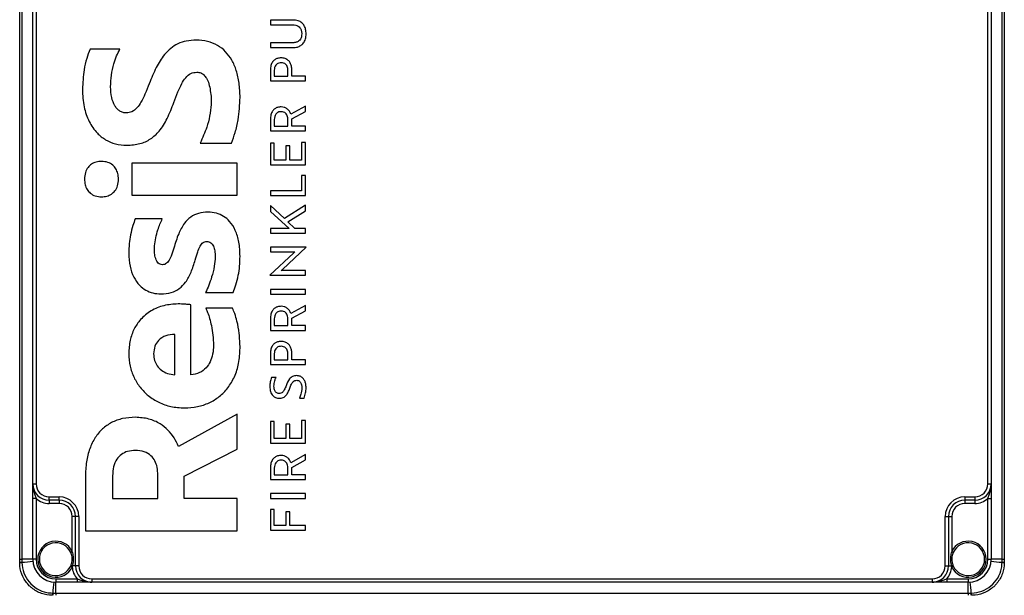
# Model space of a CAD drawing. Units: millimetres. Extents: x 4 to 416, y 4 to 293.
# Drawn here: x 155 to 185, y 92 to 110 of the extents above; entities that cross this region are included whole.
import ezdxf

# ---------------------------------------------------------------- set-up
doc = ezdxf.new("R2010")
doc.units = ezdxf.units.MM

msp = doc.modelspace()

# ---------------------------------------------------------------- linework, layer by layer
at = {"color": 7, "linetype": 'Continuous', "lineweight": 25}
for p, q in [((155.14, 93.397), (155.14, 129.447)), ((155.207, 129.447), (155.207, 93.397)), ((185.074, 93.397), (185.074, 129.447)), ((185.14, 129.447), (185.14, 93.397)), ((155.54, 95.697), (155.54, 127.147)), ((155.64, 127.147), (155.64, 95.697)), ((184.64, 95.697), (184.64, 127.147)), ((184.74, 127.147), (184.74, 95.697)), ((163.474, 109.832), (162.778, 109.832)), ((162.778, 109.832), (162.778, 109.687)), ((162.778, 109.687), (163.464, 109.687)), ((158.195, 108.941), (157.283, 108.941)), ((162.778, 109.14), (162.778, 108.995)), ((163.464, 109.14), (162.778, 109.14)), ((162.778, 108.995), (163.474, 108.995)), ((162.778, 108.309), (162.778, 107.975)), ((162.898, 108.304), (162.898, 108.12)), ((163.312, 108.12), (163.312, 108.316)), ((163.433, 108.12), (163.433, 108.309)), ((162.898, 108.12), (163.312, 108.12)), ((163.849, 108.12), (163.433, 108.12)), ((163.849, 107.975), (163.849, 108.12)), ((162.778, 107.975), (163.849, 107.975)), ((163.849, 107.209), (163.406, 106.963)), ((163.849, 107.047), (163.849, 107.209)), ((162.778, 106.803), (162.778, 106.451)), ((163.312, 106.596), (163.312, 106.81)), ((163.43, 106.823), (163.849, 107.047)), ((163.43, 106.596), (163.43, 106.823)), ((162.898, 106.798), (162.898, 106.596)), ((162.898, 106.596), (163.312, 106.596)), ((163.849, 106.596), (163.43, 106.596)), ((163.849, 106.451), (163.849, 106.596)), ((162.778, 106.451), (163.849, 106.451)), ((160.641, 106.082), (161.591, 106.082)), ((162.778, 106.082), (162.778, 105.415)), ((162.898, 106.082), (162.778, 106.082)), ((162.898, 105.56), (162.898, 106.082)), ((163.367, 106.001), (163.247, 106.001)), ((163.247, 106.001), (163.247, 105.56)), ((163.367, 105.56), (163.367, 106.001)), ((163.729, 106.105), (163.729, 105.56)), ((163.849, 106.105), (163.729, 106.105)), ((163.849, 105.415), (163.849, 106.105)), ((158.554, 105.473), (158.554, 104.496)), ((161.765, 105.473), (158.554, 105.473)), ((161.765, 104.496), (161.765, 105.473)), ((162.778, 105.415), (163.849, 105.415)), ((163.247, 105.56), (162.898, 105.56)), ((163.729, 105.56), (163.367, 105.56)), ((163.849, 105.099), (163.729, 105.099)), ((163.729, 105.099), (163.729, 104.631)), ((163.849, 104.486), (163.849, 105.099)), ((158.554, 104.496), (161.765, 104.496)), ((162.778, 104.631), (162.778, 104.486)), ((163.729, 104.631), (162.778, 104.631)), ((162.778, 104.486), (163.849, 104.486)), ((163.208, 103.78), (162.778, 104.179)), ((162.778, 104.179), (162.778, 104)), ((163.849, 104.186), (163.208, 103.78)), ((163.849, 104.016), (163.849, 104.186)), ((162.778, 104), (163.351, 103.482)), ((163.308, 103.681), (163.849, 104.016)), ((159.485, 103.775), (158.663, 103.775)), ((163.52, 103.482), (163.308, 103.681)), ((163.351, 103.482), (162.778, 103.482)), ((162.778, 103.482), (162.778, 103.337)), ((162.778, 103.337), (163.849, 103.337)), ((163.849, 103.482), (163.52, 103.482)), ((163.849, 103.337), (163.849, 103.482)), ((162.778, 102.908), (162.778, 102.763)), ((163.867, 102.908), (162.778, 102.908)), ((163.145, 102.232), (163.867, 102.907)), ((163.867, 102.907), (163.867, 102.908)), ((163.482, 102.728), (162.76, 102.054)), ((162.778, 102.763), (163.519, 102.763)), ((163.519, 102.763), (163.482, 102.728)), ((162.76, 102.054), (162.76, 102.052)), ((162.76, 102.052), (163.849, 102.052)), ((163.108, 102.197), (163.145, 102.232)), ((163.849, 102.197), (163.108, 102.197)), ((163.849, 102.052), (163.849, 102.197)), ((160.802, 101.528), (161.643, 101.528)), ((163.849, 101.623), (162.778, 101.623)), ((162.778, 101.623), (162.778, 101.478)), ((162.778, 101.478), (163.849, 101.478)), ((163.849, 101.478), (163.849, 101.623)), ((160.359, 99.017), (160.359, 101.153)), ((163.849, 101.132), (163.406, 100.886)), ((163.849, 100.97), (163.849, 101.132)), ((161.623, 101.049), (160.808, 101.049)), ((163.43, 100.746), (163.849, 100.97)), ((162.778, 100.726), (162.778, 100.374)), ((162.898, 100.721), (162.898, 100.519)), ((162.898, 100.519), (163.312, 100.519)), ((163.312, 100.519), (163.312, 100.734)), ((163.43, 100.519), (163.43, 100.746)), ((163.849, 100.519), (163.43, 100.519)), ((163.849, 100.374), (163.849, 100.519)), ((159.864, 99.017), (159.864, 100.248)), ((162.778, 100.374), (163.849, 100.374)), ((162.778, 99.666), (162.778, 99.332)), ((162.898, 99.661), (162.898, 99.477)), ((163.312, 99.477), (163.312, 99.673)), ((163.433, 99.477), (163.433, 99.666)), ((162.778, 99.332), (163.849, 99.332)), ((162.898, 99.477), (163.312, 99.477)), ((163.849, 99.477), (163.433, 99.477)), ((163.849, 99.332), (163.849, 99.477)), ((162.95, 98.936), (162.815, 98.936)), ((163.663, 98.308), (163.805, 98.308)), ((161.765, 97.815), (159.98, 96.832)), ((161.765, 96.753), (161.765, 97.815)), ((162.778, 97.598), (162.778, 96.931)), ((162.898, 97.598), (162.778, 97.598)), ((162.898, 97.076), (162.898, 97.598)), ((163.247, 97.516), (163.247, 97.076)), ((163.367, 97.516), (163.247, 97.516)), ((163.367, 97.076), (163.367, 97.516)), ((163.849, 97.621), (163.729, 97.621)), ((163.729, 97.621), (163.729, 97.076)), ((163.849, 96.931), (163.849, 97.621)), ((162.778, 96.931), (163.849, 96.931)), ((163.247, 97.076), (162.898, 97.076)), ((163.729, 97.076), (163.367, 97.076)), ((160.147, 95.926), (161.765, 96.753)), ((163.849, 96.585), (163.406, 96.339)), ((163.43, 96.198), (163.849, 96.423)), ((163.849, 96.423), (163.849, 96.585)), ((162.778, 96.179), (162.778, 95.827)), ((162.898, 96.174), (162.898, 95.972)), ((163.312, 95.972), (163.312, 96.186)), ((163.43, 95.972), (163.43, 96.198)), ((157.142, 95.913), (157.142, 94.265)), ((157.97, 95.939), (157.97, 95.249)), ((159.35, 95.249), (159.35, 95.965)), ((160.147, 95.249), (160.147, 95.926)), ((162.778, 95.827), (163.849, 95.827)), ((162.898, 95.972), (163.312, 95.972)), ((163.849, 95.972), (163.43, 95.972)), ((163.849, 95.827), (163.849, 95.972)), ((155.54, 95.697), (155.64, 95.697)), ((184.64, 95.697), (184.74, 95.697)), ((155.64, 95.25), (155.54, 95.25)), ((155.54, 93.397), (155.54, 95.25)), ((155.64, 95.25), (155.64, 93.397)), ((156.04, 95.197), (156.04, 95.297)), ((156.04, 95.297), (156.34, 95.297)), ((156.34, 95.197), (156.04, 95.197)), ((156.04, 95.197), (156.04, 95.097)), ((156.34, 95.197), (156.34, 95.297)), ((156.34, 95.197), (156.34, 95.097)), ((157.97, 95.249), (159.35, 95.249)), ((161.765, 95.249), (160.147, 95.249)), ((161.765, 94.265), (161.765, 95.249)), ((163.849, 95.398), (162.778, 95.398)), ((162.778, 95.398), (162.778, 95.253)), ((162.778, 95.253), (163.849, 95.253)), ((163.849, 95.253), (163.849, 95.398)), ((183.94, 95.297), (184.24, 95.297)), ((183.94, 95.297), (183.94, 95.197)), ((184.24, 95.197), (183.94, 95.197)), ((183.94, 95.197), (183.94, 95.097)), ((184.24, 95.297), (184.24, 95.197)), ((184.24, 95.197), (184.24, 95.097)), ((184.64, 95.25), (184.74, 95.25)), ((184.64, 93.397), (184.64, 95.25)), ((184.74, 95.25), (184.74, 93.397)), ((156.34, 95.097), (156.04, 95.097)), ((162.898, 94.914), (162.778, 94.914)), ((162.778, 94.914), (162.778, 94.28)), ((162.898, 94.425), (162.898, 94.914)), ((163.375, 94.837), (163.254, 94.837)), ((163.254, 94.837), (163.254, 94.425)), ((163.375, 94.425), (163.375, 94.837)), ((184.24, 95.097), (183.94, 95.097)), ((156.84, 94.697), (156.74, 94.697)), ((156.74, 93.626), (156.74, 94.697)), ((156.94, 94.697), (156.84, 94.697)), ((156.84, 93.197), (156.84, 94.697)), ((156.94, 94.697), (156.94, 93.197)), ((183.34, 93.197), (183.34, 94.697)), ((183.34, 94.697), (183.44, 94.697)), ((183.44, 94.697), (183.44, 93.197)), ((183.44, 94.697), (183.54, 94.697)), ((183.54, 94.697), (183.54, 93.626)), ((157.142, 94.265), (161.765, 94.265)), ((162.778, 94.28), (163.849, 94.28)), ((163.254, 94.425), (162.898, 94.425)), ((163.849, 94.425), (163.375, 94.425)), ((163.849, 94.28), (163.849, 94.425)), ((156.74, 93.626), (156.695, 93.605)), ((183.586, 93.605), (183.54, 93.626)), ((155.14, 93.304), (155.14, 93.397)), ((155.14, 93.397), (155.207, 93.397)), ((155.14, 93.297), (155.14, 93.304)), ((155.207, 93.397), (155.208, 93.303)), ((155.54, 93.397), (155.207, 93.397)), ((155.208, 93.303), (155.208, 93.296)), ((155.64, 93.397), (155.54, 93.397)), ((184.64, 93.397), (184.74, 93.397)), ((185.074, 93.397), (184.74, 93.397)), ((185.073, 93.303), (185.074, 93.397)), ((185.073, 93.296), (185.073, 93.303)), ((185.074, 93.397), (185.14, 93.397)), ((185.14, 93.397), (185.14, 93.304)), ((185.14, 93.304), (185.14, 93.297)), ((156.696, 93.19), (156.706, 93.215)), ((156.741, 93.169), (156.696, 93.19)), ((156.749, 93.197), (156.741, 93.169)), ((156.84, 93.197), (156.749, 93.197)), ((156.94, 93.197), (156.84, 93.197)), ((183.34, 93.197), (183.44, 93.197)), ((183.44, 93.197), (183.532, 93.197)), ((183.54, 93.169), (183.532, 93.197)), ((183.54, 93.169), (183.585, 93.19)), ((183.575, 93.215), (183.585, 93.19)), ((156.24, 92.797), (156.893, 92.797)), ((156.24, 92.797), (156.24, 92.697)), ((156.893, 92.797), (156.893, 92.697)), ((157.34, 92.797), (182.94, 92.797)), ((157.34, 92.797), (157.34, 92.697)), ((182.94, 92.797), (182.94, 92.697)), ((183.388, 92.797), (183.388, 92.697)), ((183.388, 92.797), (184.04, 92.797)), ((184.04, 92.797), (184.04, 92.697)), ((156.893, 92.697), (156.24, 92.697)), ((156.24, 92.364), (156.24, 92.697)), ((182.94, 92.697), (157.34, 92.697)), ((184.04, 92.697), (183.388, 92.697)), ((184.04, 92.364), (184.04, 92.697)), ((156.139, 92.365), (156.146, 92.364)), ((156.146, 92.364), (156.24, 92.364)), ((156.24, 92.364), (184.04, 92.364)), ((156.24, 92.364), (156.24, 92.297)), ((184.04, 92.364), (184.134, 92.364)), ((184.04, 92.364), (184.04, 92.297)), ((184.134, 92.364), (184.142, 92.365))]:
    msp.add_line(p, q, dxfattribs=at)
for centre, radius, start, end in [((156.04, 95.697), 0.5, 180, 270), ((156.04, 95.697), 0.4, 180, 270), ((184.24, 95.697), 0.4, 270, 0), ((184.24, 95.697), 0.5, 270, 0), ((156.04, 95.697), 0.6, 228.1897, 270), ((156.34, 94.697), 0.6, 0, 90), ((156.34, 94.697), 0.5, 0, 90), ((183.94, 94.697), 0.6, 90, 180), ((183.94, 94.697), 0.5, 90, 180), ((184.24, 95.697), 0.6, 270, 311.8103), ((156.34, 94.697), 0.4, 0, 90), ((183.94, 94.697), 0.4, 90, 180), ((156.24, 93.397), 0.55, 24.62, 335.5408), ((184.04, 93.397), 0.55, 204.4592, 155.38), ((156.24, 93.397), 0.5, 24.62, 335.5408), ((184.04, 93.397), 0.5, 204.4592, 155.38), ((155.194, 94.457), 1.154, 267.3182, 270.6647), ((154.903, 97.745), 4.452, 273.9191, 278.2567), ((156.24, 93.397), 0.7, 180, 270), ((156.24, 93.397), 0.6, 180, 270), ((184.04, 93.397), 0.6, 270, 0), ((184.04, 93.397), 0.7, 270, 0), ((185.377, 97.745), 4.452, 261.7433, 266.0809), ((185.086, 94.457), 1.154, 269.3353, 272.6818), ((155.194, 94.253), 0.958, 266.7634, 270.8027), ((156.875, 93.55), 0.375, 243.2892, 250.3498), ((157.34, 93.197), 0.6, 182.6485, 221.8103), ((157.34, 93.197), 0.5, 180, 270), ((157.34, 93.197), 0.4, 180, 270), ((182.94, 93.197), 0.4, 270, 0), ((182.94, 93.197), 0.5, 270, 0), ((182.94, 93.197), 0.6, 318.1897, 357.3515), ((183.406, 93.55), 0.375, 289.6502, 296.7108), ((185.086, 94.253), 0.958, 269.1973, 273.2366), ((160.588, 92.06), 4.452, 171.7433, 176.0809), ((179.693, 92.06), 4.452, 3.9191, 8.2567), ((157.097, 92.351), 0.958, 179.1973, 183.2366), ((157.3, 92.351), 1.154, 179.3353, 182.6818), ((182.981, 92.351), 1.154, 357.3182, 0.6647), ((183.184, 92.351), 0.958, 356.7634, 0.8027)]:
    msp.add_arc(centre, radius, start, end, dxfattribs=at)
for points, knots in [([(163.867, 109.413), (163.865, 109.458), (163.86, 109.544), (163.815, 109.661), (163.737, 109.756), (163.619, 109.822), (163.524, 109.829), (163.474, 109.832)], [0, 0, 0, 0, 0.210393, 0.395236, 0.566439, 0.770485, 1, 1, 1, 1]), ([(163.464, 109.687), (163.493, 109.686), (163.549, 109.682), (163.625, 109.651), (163.686, 109.596), (163.728, 109.513), (163.732, 109.448), (163.735, 109.413)], [0, 0, 0, 0, 0.202534, 0.382216, 0.55238, 0.761063, 1, 1, 1, 1]), ([(160.519, 109.221), (160.418, 109.216), (160.226, 109.207), (159.959, 109.117), (159.732, 108.973), (159.501, 108.735), (159.279, 108.37), (159.154, 108.059), (159.087, 107.893)], [0, 0, 0, 0, 0.144102, 0.272972, 0.396446, 0.523342, 0.743732, 1, 1, 1, 1]), ([(161.855, 107.476), (161.85, 107.622), (161.84, 107.898), (161.755, 108.282), (161.618, 108.608), (161.423, 108.875), (161.17, 109.075), (160.859, 109.2), (160.635, 109.214), (160.519, 109.221)], [0, 0, 0, 0, 0.1767445, 0.3335321, 0.473642, 0.6017277, 0.7297362, 0.8597185, 1, 1, 1, 1]), ([(163.735, 109.413), (163.733, 109.383), (163.73, 109.327), (163.698, 109.251), (163.644, 109.189), (163.563, 109.146), (163.498, 109.142), (163.464, 109.14)], [0, 0, 0, 0, 0.204393, 0.385497, 0.556062, 0.763578, 1, 1, 1, 1]), ([(163.474, 108.995), (163.517, 108.997), (163.598, 109.002), (163.708, 109.051), (163.797, 109.136), (163.857, 109.261), (163.864, 109.36), (163.867, 109.413)], [0, 0, 0, 0, 0.197527, 0.374287, 0.544264, 0.755975, 1, 1, 1, 1]), ([(157.283, 108.941), (157.247, 108.848), (157.17, 108.645), (157.079, 108.236), (157.062, 107.918), (157.052, 107.717)], [0, 0, 0, 0, 0.239201, 0.518136, 1, 1, 1, 1]), ([(157.912, 107.795), (157.917, 107.915), (157.928, 108.153), (157.999, 108.468), (158.085, 108.732), (158.16, 108.874), (158.195, 108.941)], [0, 0, 0, 0, 0.302979, 0.596612, 0.810208, 1, 1, 1, 1]), ([(163.105, 108.679), (163.069, 108.676), (163.001, 108.672), (162.909, 108.628), (162.835, 108.553), (162.786, 108.442), (162.781, 108.356), (162.778, 108.309)], [0, 0, 0, 0, 0.191969, 0.365034, 0.534367, 0.749461, 1, 1, 1, 1]), ([(163.433, 108.309), (163.43, 108.349), (163.427, 108.424), (163.39, 108.526), (163.325, 108.61), (163.227, 108.669), (163.147, 108.675), (163.105, 108.679)], [0, 0, 0, 0, 0.215444, 0.403663, 0.575504, 0.776414, 1, 1, 1, 1]), ([(163.105, 108.531), (163.083, 108.529), (163.04, 108.526), (162.982, 108.5), (162.935, 108.454), (162.903, 108.386), (162.9, 108.333), (162.898, 108.304)], [0, 0, 0, 0, 0.194806, 0.369659, 0.539132, 0.752399, 1, 1, 1, 1]), ([(163.312, 108.316), (163.311, 108.34), (163.308, 108.384), (163.284, 108.443), (163.243, 108.492), (163.181, 108.525), (163.132, 108.529), (163.105, 108.531)], [0, 0, 0, 0, 0.207561, 0.390435, 0.561141, 0.766857, 1, 1, 1, 1]), ([(159.838, 107.319), (159.878, 107.428), (159.949, 107.623), (160.065, 107.879), (160.187, 108.075), (160.342, 108.22), (160.474, 108.236), (160.538, 108.244)], [0, 0, 0, 0, 0.2814878, 0.5063624, 0.682621, 0.8464163, 1, 1, 1, 1]), ([(160.538, 108.244), (160.578, 108.24), (160.657, 108.233), (160.761, 108.162), (160.847, 108.047), (160.914, 107.881), (160.937, 107.75), (160.949, 107.678)], [0, 0, 0, 0, 0.155026, 0.307237, 0.476303, 0.713434, 1, 1, 1, 1]), ([(157.052, 107.717), (157.061, 107.539), (157.078, 107.203), (157.235, 106.743), (157.468, 106.399), (157.752, 106.173), (158.061, 106.04), (158.285, 106.025), (158.4, 106.017)], [0, 0, 0, 0, 0.219177, 0.41447, 0.591678, 0.724443, 0.858101, 1, 1, 1, 1]), ([(158.394, 107), (158.358, 107.003), (158.288, 107.008), (158.19, 107.054), (158.106, 107.124), (158.009, 107.257), (157.927, 107.485), (157.917, 107.685), (157.912, 107.795)], [0, 0, 0, 0, 0.103416, 0.203739, 0.307421, 0.419516, 0.680235, 1, 1, 1, 1]), ([(159.087, 107.893), (159.046, 107.786), (158.972, 107.595), (158.85, 107.346), (158.724, 107.159), (158.575, 107.024), (158.452, 107.008), (158.394, 107)], [0, 0, 0, 0, 0.287704, 0.516005, 0.693718, 0.856083, 1, 1, 1, 1]), ([(160.949, 107.678), (160.96, 107.603), (160.981, 107.465), (160.977, 107.325), (160.975, 107.261)], [0, 0, 0, 0, 0.539044, 1, 1, 1, 1]), ([(161.591, 106.082), (161.632, 106.189), (161.72, 106.42), (161.824, 106.886), (161.843, 107.247), (161.855, 107.476)], [0, 0, 0, 0, 0.240775, 0.519253, 1, 1, 1, 1]), ([(158.4, 106.017), (158.536, 106.025), (158.792, 106.039), (159.137, 106.194), (159.424, 106.461), (159.658, 106.846), (159.775, 107.154), (159.838, 107.319)], [0, 0, 0, 0, 0.193898, 0.362763, 0.529313, 0.746308, 1, 1, 1, 1]), ([(160.975, 107.261), (160.962, 107.142), (160.937, 106.906), (160.832, 106.507), (160.712, 106.24), (160.641, 106.082)], [0, 0, 0, 0, 0.290304, 0.578045, 1, 1, 1, 1]), ([(163.105, 107.185), (163.069, 107.182), (163.001, 107.177), (162.909, 107.132), (162.835, 107.055), (162.786, 106.941), (162.781, 106.851), (162.778, 106.803)], [0, 0, 0, 0, 0.188717, 0.359788, 0.528898, 0.745928, 1, 1, 1, 1]), ([(163.406, 106.963), (163.393, 106.995), (163.366, 107.061), (163.291, 107.132), (163.201, 107.177), (163.138, 107.182), (163.105, 107.185)], [0, 0, 0, 0, 0.259666, 0.528773, 0.752734, 1, 1, 1, 1]), ([(163.105, 107.04), (163.083, 107.038), (163.039, 107.035), (162.981, 107.007), (162.935, 106.958), (162.903, 106.885), (162.9, 106.829), (162.898, 106.798)], [0, 0, 0, 0, 0.1883518, 0.3593114, 0.5284633, 0.7456496, 1, 1, 1, 1]), ([(163.312, 106.81), (163.311, 106.835), (163.308, 106.882), (163.285, 106.946), (163.244, 106.998), (163.182, 107.034), (163.132, 107.038), (163.105, 107.04)], [0, 0, 0, 0, 0.213844, 0.401005, 0.572675, 0.774607, 1, 1, 1, 1]), ([(157.636, 105.525), (157.58, 105.521), (157.473, 105.514), (157.328, 105.448), (157.211, 105.338), (157.13, 105.178), (157.121, 105.051), (157.116, 104.984)], [0, 0, 0, 0, 0.199153, 0.378889, 0.551677, 0.763175, 1, 1, 1, 1]), ([(158.15, 104.984), (158.146, 105.041), (158.139, 105.151), (158.077, 105.299), (157.974, 105.422), (157.822, 105.509), (157.7, 105.519), (157.636, 105.525)], [0, 0, 0, 0, 0.204959, 0.390197, 0.565252, 0.772999, 1, 1, 1, 1]), ([(157.116, 104.984), (157.119, 104.926), (157.126, 104.816), (157.187, 104.667), (157.29, 104.544), (157.446, 104.458), (157.57, 104.448), (157.636, 104.443)], [0, 0, 0, 0, 0.205642, 0.38911, 0.561575, 0.768477, 1, 1, 1, 1]), ([(157.636, 104.443), (157.69, 104.447), (157.795, 104.454), (157.936, 104.519), (158.053, 104.628), (158.136, 104.788), (158.145, 104.916), (158.15, 104.984)], [0, 0, 0, 0, 0.194095, 0.371962, 0.544861, 0.758362, 1, 1, 1, 1]), ([(160.879, 103.977), (160.78, 103.972), (160.594, 103.961), (160.34, 103.84), (160.13, 103.621), (159.961, 103.293), (159.882, 103.029), (159.838, 102.883)], [0, 0, 0, 0, 0.1784853, 0.3365823, 0.4986779, 0.7223362, 1, 1, 1, 1]), ([(161.855, 102.636), (161.849, 102.78), (161.837, 103.048), (161.73, 103.413), (161.565, 103.684), (161.359, 103.859), (161.13, 103.96), (160.964, 103.972), (160.879, 103.977)], [0, 0, 0, 0, 0.231276, 0.430998, 0.605997, 0.734042, 0.862347, 1, 1, 1, 1]), ([(158.663, 103.775), (158.637, 103.707), (158.576, 103.547), (158.517, 103.292), (158.473, 103.009), (158.467, 102.819), (158.464, 102.72)], [0, 0, 0, 0, 0.204153, 0.475025, 0.724691, 1, 1, 1, 1]), ([(159.248, 102.948), (159.259, 103.031), (159.281, 103.197), (159.355, 103.477), (159.437, 103.665), (159.485, 103.775)], [0, 0, 0, 0, 0.288675, 0.582218, 1, 1, 1, 1]), ([(159.261, 102.649), (159.253, 102.703), (159.24, 102.802), (159.245, 102.903), (159.248, 102.948)], [0, 0, 0, 0, 0.545745, 1, 1, 1, 1]), ([(160.487, 102.518), (160.511, 102.6), (160.554, 102.744), (160.617, 102.908), (160.677, 103.002), (160.724, 103.05), (160.779, 103.08), (160.82, 103.083), (160.84, 103.085)], [0, 0, 0, 0, 0.361976, 0.633666, 0.739612, 0.830523, 0.913833, 1, 1, 1, 1]), ([(160.84, 103.085), (160.863, 103.083), (160.906, 103.08), (160.964, 103.049), (161.009, 103.003), (161.057, 102.92), (161.091, 102.79), (161.095, 102.681), (161.097, 102.623)], [0, 0, 0, 0, 0.114134, 0.219507, 0.326482, 0.441598, 0.703302, 1, 1, 1, 1]), ([(158.464, 102.72), (158.471, 102.588), (158.483, 102.34), (158.597, 102.003), (158.768, 101.754), (158.975, 101.593), (159.201, 101.499), (159.363, 101.488), (159.447, 101.483)], [0, 0, 0, 0, 0.222949, 0.418608, 0.594431, 0.725938, 0.858701, 1, 1, 1, 1]), ([(159.492, 102.375), (159.467, 102.378), (159.42, 102.382), (159.36, 102.423), (159.295, 102.508), (159.275, 102.59), (159.261, 102.649)], [0, 0, 0, 0, 0.186506, 0.360073, 0.539647, 1, 1, 1, 1]), ([(159.838, 102.883), (159.813, 102.8), (159.769, 102.658), (159.694, 102.498), (159.62, 102.417), (159.559, 102.381), (159.514, 102.377), (159.492, 102.375)], [0, 0, 0, 0, 0.399097, 0.683368, 0.797054, 0.897975, 1, 1, 1, 1]), ([(161.097, 102.623), (161.09, 102.523), (161.075, 102.312), (160.999, 102.022), (160.91, 101.755), (160.837, 101.602), (160.802, 101.528)], [0, 0, 0, 0, 0.260984, 0.554506, 0.786025, 1, 1, 1, 1]), ([(161.643, 101.528), (161.673, 101.605), (161.74, 101.775), (161.804, 102.043), (161.847, 102.337), (161.852, 102.532), (161.855, 102.636)], [0, 0, 0, 0, 0.216276, 0.483339, 0.726995, 1, 1, 1, 1]), ([(159.447, 101.483), (159.552, 101.49), (159.75, 101.503), (160.013, 101.636), (160.22, 101.855), (160.378, 102.157), (160.449, 102.393), (160.487, 102.518)], [0, 0, 0, 0, 0.19674, 0.368262, 0.537617, 0.754888, 1, 1, 1, 1]), ([(159.967, 101.179), (159.821, 101.17), (159.535, 101.15), (159.135, 100.984), (158.825, 100.732), (158.614, 100.417), (158.486, 100.06), (158.472, 99.8), (158.464, 99.662)], [0, 0, 0, 0, 0.18194, 0.357816, 0.532342, 0.674579, 0.827977, 1, 1, 1, 1]), ([(160.359, 101.153), (160.334, 101.156), (160.274, 101.163), (160.144, 101.175), (160.037, 101.178), (159.967, 101.179)], [0, 0, 0, 0, 0.188292, 0.46063, 1, 1, 1, 1]), ([(163.105, 101.108), (163.069, 101.105), (163.001, 101.101), (162.909, 101.055), (162.835, 100.978), (162.786, 100.864), (162.781, 100.774), (162.778, 100.726)], [0, 0, 0, 0, 0.188717, 0.359788, 0.528898, 0.745928, 1, 1, 1, 1]), ([(163.406, 100.886), (163.393, 100.918), (163.366, 100.984), (163.291, 101.055), (163.201, 101.1), (163.138, 101.105), (163.105, 101.108)], [0, 0, 0, 0, 0.259666, 0.528773, 0.752734, 1, 1, 1, 1]), ([(160.808, 101.049), (160.829, 101.006), (160.877, 100.905), (160.933, 100.726), (160.989, 100.496), (161.035, 100.224), (161.042, 100.024), (161.046, 99.922)], [0, 0, 0, 0, 0.124424, 0.28925, 0.483854, 0.736944, 1, 1, 1, 1]), ([(161.855, 99.831), (161.85, 99.982), (161.841, 100.259), (161.776, 100.61), (161.705, 100.867), (161.648, 100.994), (161.623, 101.049)], [0, 0, 0, 0, 0.362024, 0.664594, 0.855498, 1, 1, 1, 1]), ([(163.105, 100.963), (163.083, 100.961), (163.039, 100.958), (162.981, 100.93), (162.935, 100.881), (162.903, 100.809), (162.9, 100.752), (162.898, 100.721)], [0, 0, 0, 0, 0.188352, 0.359311, 0.528463, 0.74565, 1, 1, 1, 1]), ([(163.312, 100.734), (163.311, 100.758), (163.308, 100.805), (163.285, 100.869), (163.244, 100.921), (163.182, 100.957), (163.132, 100.961), (163.105, 100.963)], [0, 0, 0, 0, 0.213844, 0.401005, 0.572675, 0.774607, 1, 1, 1, 1]), ([(159.864, 100.248), (159.771, 100.243), (159.59, 100.232), (159.372, 100.091), (159.242, 99.886), (159.229, 99.736), (159.222, 99.655)], [0, 0, 0, 0, 0.281694, 0.545124, 0.757909, 1, 1, 1, 1]), ([(161.046, 99.922), (161.041, 99.83), (161.033, 99.657), (160.957, 99.419), (160.825, 99.217), (160.621, 99.063), (160.448, 99.033), (160.359, 99.017)], [0, 0, 0, 0, 0.219225, 0.412285, 0.587312, 0.786293, 1, 1, 1, 1]), ([(163.105, 100.036), (163.069, 100.033), (163.001, 100.029), (162.909, 99.985), (162.835, 99.91), (162.786, 99.799), (162.781, 99.713), (162.778, 99.666)], [0, 0, 0, 0, 0.191969, 0.365034, 0.534367, 0.749461, 1, 1, 1, 1]), ([(163.433, 99.666), (163.43, 99.706), (163.427, 99.781), (163.39, 99.883), (163.325, 99.967), (163.227, 100.026), (163.147, 100.032), (163.105, 100.036)], [0, 0, 0, 0, 0.2154439, 0.4036626, 0.5755037, 0.7764139, 1, 1, 1, 1]), ([(158.464, 99.662), (158.472, 99.535), (158.487, 99.287), (158.611, 98.937), (158.8, 98.629), (159.057, 98.368), (159.376, 98.167), (159.752, 98.032), (160.021, 98.016), (160.159, 98.008)], [0, 0, 0, 0, 0.143938, 0.281978, 0.417034, 0.55165, 0.694814, 0.84312, 1, 1, 1, 1]), ([(159.222, 99.655), (159.227, 99.587), (159.237, 99.458), (159.324, 99.286), (159.46, 99.148), (159.645, 99.049), (159.79, 99.028), (159.864, 99.017)], [0, 0, 0, 0, 0.202836, 0.386239, 0.56375, 0.776849, 1, 1, 1, 1]), ([(160.159, 98.008), (160.292, 98.015), (160.551, 98.029), (160.914, 98.153), (161.231, 98.347), (161.497, 98.618), (161.7, 98.963), (161.832, 99.377), (161.847, 99.675), (161.855, 99.831)], [0, 0, 0, 0, 0.142319, 0.276805, 0.407363, 0.53823, 0.680419, 0.832766, 1, 1, 1, 1]), ([(163.105, 99.888), (163.083, 99.886), (163.04, 99.884), (162.982, 99.857), (162.935, 99.811), (162.903, 99.744), (162.9, 99.69), (162.898, 99.661)], [0, 0, 0, 0, 0.194806, 0.36966, 0.539133, 0.752399, 1, 1, 1, 1]), ([(163.312, 99.673), (163.311, 99.697), (163.308, 99.741), (163.284, 99.8), (163.243, 99.849), (163.181, 99.882), (163.132, 99.886), (163.105, 99.888)], [0, 0, 0, 0, 0.2075615, 0.3904356, 0.5611415, 0.7668574, 1, 1, 1, 1]), ([(162.815, 98.936), (162.799, 98.892), (162.767, 98.805), (162.762, 98.712), (162.76, 98.666)], [0, 0, 0, 0, 0.505739, 1, 1, 1, 1]), ([(162.888, 98.674), (162.892, 98.729), (162.9, 98.82), (162.936, 98.903), (162.95, 98.936)], [0, 0, 0, 0, 0.602222, 1, 1, 1, 1]), ([(163.575, 98.994), (163.534, 98.99), (163.454, 98.982), (163.328, 98.872), (163.286, 98.76), (163.257, 98.684)], [0, 0, 0, 0, 0.25334, 0.497141, 1, 1, 1, 1]), ([(163.37, 98.61), (163.385, 98.653), (163.411, 98.725), (163.464, 98.808), (163.525, 98.848), (163.565, 98.85), (163.586, 98.852)], [0, 0, 0, 0, 0.390127, 0.658981, 0.826614, 1, 1, 1, 1]), ([(163.867, 98.622), (163.865, 98.662), (163.862, 98.736), (163.829, 98.838), (163.773, 98.922), (163.685, 98.983), (163.613, 98.99), (163.575, 98.994)], [0, 0, 0, 0, 0.224292, 0.419803, 0.594326, 0.789772, 1, 1, 1, 1]), ([(163.586, 98.852), (163.598, 98.851), (163.62, 98.849), (163.652, 98.835), (163.679, 98.813), (163.709, 98.773), (163.734, 98.705), (163.737, 98.647), (163.739, 98.615)], [0, 0, 0, 0, 0.111868, 0.218257, 0.325967, 0.440088, 0.697505, 1, 1, 1, 1]), ([(162.76, 98.666), (162.764, 98.612), (162.771, 98.511), (162.839, 98.388), (162.938, 98.315), (163.01, 98.308), (163.047, 98.304)], [0, 0, 0, 0, 0.313671, 0.585151, 0.785701, 1, 1, 1, 1]), ([(163.043, 98.446), (163.026, 98.448), (162.992, 98.451), (162.949, 98.481), (162.915, 98.528), (162.892, 98.595), (162.889, 98.646), (162.888, 98.674)], [0, 0, 0, 0, 0.1644053, 0.3247706, 0.4976783, 0.7301994, 1, 1, 1, 1]), ([(163.257, 98.684), (163.241, 98.641), (163.214, 98.569), (163.159, 98.488), (163.099, 98.45), (163.061, 98.447), (163.043, 98.446)], [0, 0, 0, 0, 0.4005502, 0.673519, 0.8391478, 1, 1, 1, 1]), ([(163.047, 98.304), (163.089, 98.308), (163.17, 98.315), (163.264, 98.392), (163.327, 98.494), (163.355, 98.569), (163.37, 98.61)], [0, 0, 0, 0, 0.256838, 0.501047, 0.725746, 1, 1, 1, 1]), ([(163.739, 98.615), (163.733, 98.551), (163.723, 98.445), (163.68, 98.348), (163.663, 98.308)], [0, 0, 0, 0, 0.596506, 1, 1, 1, 1]), ([(163.805, 98.308), (163.823, 98.36), (163.859, 98.462), (163.864, 98.57), (163.867, 98.622)], [0, 0, 0, 0, 0.508992, 1, 1, 1, 1]), ([(158.663, 97.724), (158.533, 97.717), (158.284, 97.703), (157.939, 97.577), (157.653, 97.379), (157.425, 97.104), (157.261, 96.761), (157.159, 96.355), (157.147, 96.065), (157.142, 95.913)], [0, 0, 0, 0, 0.146197, 0.278939, 0.405596, 0.533407, 0.675079, 0.82959, 1, 1, 1, 1]), ([(159.98, 96.832), (159.938, 96.924), (159.854, 97.107), (159.662, 97.344), (159.406, 97.547), (159.066, 97.697), (158.802, 97.714), (158.663, 97.724)], [0, 0, 0, 0, 0.178691, 0.355645, 0.534339, 0.755115, 1, 1, 1, 1]), ([(158.663, 96.714), (158.584, 96.709), (158.435, 96.699), (158.237, 96.602), (158.084, 96.44), (157.986, 96.211), (157.975, 96.033), (157.97, 95.939)], [0, 0, 0, 0, 0.201727, 0.378632, 0.548657, 0.760658, 1, 1, 1, 1]), ([(159.35, 95.965), (159.347, 96.043), (159.339, 96.192), (159.269, 96.396), (159.14, 96.571), (158.929, 96.695), (158.756, 96.708), (158.663, 96.714)], [0, 0, 0, 0, 0.203074, 0.385018, 0.55471, 0.759654, 1, 1, 1, 1]), ([(163.105, 96.56), (163.069, 96.558), (163.001, 96.553), (162.909, 96.508), (162.835, 96.43), (162.786, 96.316), (162.781, 96.227), (162.778, 96.179)], [0, 0, 0, 0, 0.1887172, 0.3597882, 0.528898, 0.7459278, 1, 1, 1, 1]), ([(163.105, 96.416), (163.083, 96.414), (163.039, 96.411), (162.981, 96.382), (162.935, 96.333), (162.903, 96.261), (162.9, 96.205), (162.898, 96.174)], [0, 0, 0, 0, 0.188352, 0.359312, 0.528463, 0.745649, 1, 1, 1, 1]), ([(163.406, 96.339), (163.393, 96.371), (163.366, 96.437), (163.291, 96.508), (163.201, 96.553), (163.138, 96.558), (163.105, 96.56)], [0, 0, 0, 0, 0.259666, 0.528773, 0.752734, 1, 1, 1, 1]), ([(163.312, 96.186), (163.311, 96.211), (163.308, 96.258), (163.285, 96.321), (163.244, 96.373), (163.182, 96.41), (163.132, 96.414), (163.105, 96.416)], [0, 0, 0, 0, 0.213844, 0.401005, 0.572675, 0.774607, 1, 1, 1, 1]), ([(155.54, 95.697), (155.54, 95.697), (155.54, 95.693), (155.541, 95.676), (155.545, 95.563), (155.581, 95.418), (155.628, 95.286), (155.64, 95.25)], [0, 0, 0, 0, 0.003031, 0.025207, 0.11011, 0.753245, 1, 1, 1, 1]), ([(155.54, 95.25), (155.54, 95.297), (155.54, 95.395), (155.54, 95.53), (155.54, 95.628), (155.54, 95.683), (155.54, 95.697), (155.54, 95.697)], [0, 0, 0, 0, 0.282653, 0.591126, 0.901372, 0.997455, 1, 1, 1, 1]), ([(184.64, 95.25), (184.653, 95.286), (184.699, 95.418), (184.736, 95.563), (184.74, 95.676), (184.74, 95.693), (184.74, 95.697), (184.74, 95.697)], [0, 0, 0, 0, 0.246755, 0.88989, 0.974793, 0.996969, 1, 1, 1, 1]), ([(184.74, 95.697), (184.74, 95.697), (184.74, 95.683), (184.74, 95.628), (184.74, 95.53), (184.74, 95.395), (184.74, 95.297), (184.74, 95.25)], [0, 0, 0, 0, 0.002545, 0.098628, 0.408874, 0.717347, 1, 1, 1, 1]), ([(156.706, 93.215), (156.716, 93.246), (156.743, 93.329), (156.745, 93.467), (156.711, 93.562), (156.695, 93.605)], [0, 0, 0, 0, 0.244361, 0.655339, 1, 1, 1, 1]), ([(156.74, 93.626), (156.752, 93.578), (156.777, 93.471), (156.776, 93.325), (156.756, 93.231), (156.749, 93.197)], [0, 0, 0, 0, 0.341035, 0.757622, 1, 1, 1, 1]), ([(183.532, 93.197), (183.525, 93.231), (183.505, 93.325), (183.503, 93.471), (183.529, 93.578), (183.54, 93.626)], [0, 0, 0, 0, 0.242378, 0.658965, 1, 1, 1, 1]), ([(183.586, 93.605), (183.57, 93.562), (183.536, 93.467), (183.538, 93.329), (183.565, 93.246), (183.575, 93.215)], [0, 0, 0, 0, 0.344661, 0.755639, 1, 1, 1, 1]), ([(156.14, 92.297), (156.138, 92.297), (156.024, 92.297), (155.796, 92.338), (155.566, 92.467), (155.374, 92.641), (155.222, 92.857), (155.147, 93.113), (155.142, 93.261), (155.14, 93.297)], [0, 0, 0, 0, 0.004622, 0.21931, 0.433953, 0.500013, 0.716212, 0.930809, 1, 1, 1, 1]), ([(155.208, 93.296), (155.22, 93.189), (155.245, 92.976), (155.414, 92.695), (155.658, 92.485), (155.916, 92.381), (156.08, 92.369), (156.139, 92.365)], [0, 0, 0, 0, 0.219818, 0.439611, 0.659125, 0.878563, 1, 1, 1, 1]), ([(185.14, 93.297), (185.14, 93.295), (185.14, 93.18), (185.1, 92.953), (184.97, 92.723), (184.796, 92.53), (184.581, 92.378), (184.324, 92.303), (184.176, 92.298), (184.14, 92.297)], [0, 0, 0, 0, 0.004622, 0.21931, 0.433953, 0.500013, 0.716212, 0.930809, 1, 1, 1, 1]), ([(184.142, 92.365), (184.248, 92.377), (184.461, 92.402), (184.742, 92.57), (184.953, 92.815), (185.057, 93.072), (185.069, 93.237), (185.073, 93.296)], [0, 0, 0, 0, 0.2198184, 0.4396111, 0.6591249, 0.878563, 1, 1, 1, 1]), ([(156.893, 92.797), (156.93, 92.784), (157.061, 92.738), (157.206, 92.701), (157.319, 92.697), (157.336, 92.697), (157.34, 92.697), (157.34, 92.697)], [0, 0, 0, 0, 0.246755, 0.88989, 0.974793, 0.996969, 1, 1, 1, 1]), ([(182.94, 92.697), (182.941, 92.697), (182.945, 92.697), (182.961, 92.697), (183.075, 92.701), (183.22, 92.738), (183.351, 92.784), (183.388, 92.797)], [0, 0, 0, 0, 0.003031, 0.025207, 0.11011, 0.753245, 1, 1, 1, 1]), ([(157.34, 92.697), (157.34, 92.697), (157.327, 92.697), (157.271, 92.697), (157.173, 92.697), (157.038, 92.697), (156.94, 92.697), (156.893, 92.697)], [0, 0, 0, 0, 0.002545, 0.098628, 0.408874, 0.717347, 1, 1, 1, 1]), ([(183.388, 92.697), (183.341, 92.697), (183.243, 92.697), (183.108, 92.697), (183.009, 92.697), (182.954, 92.697), (182.941, 92.697), (182.94, 92.697)], [0, 0, 0, 0, 0.282653, 0.591126, 0.901372, 0.997455, 1, 1, 1, 1])]:
    msp.add_open_spline(points, degree=3, knots=knots, dxfattribs=at)

doc.saveas('drawing.dxf')
